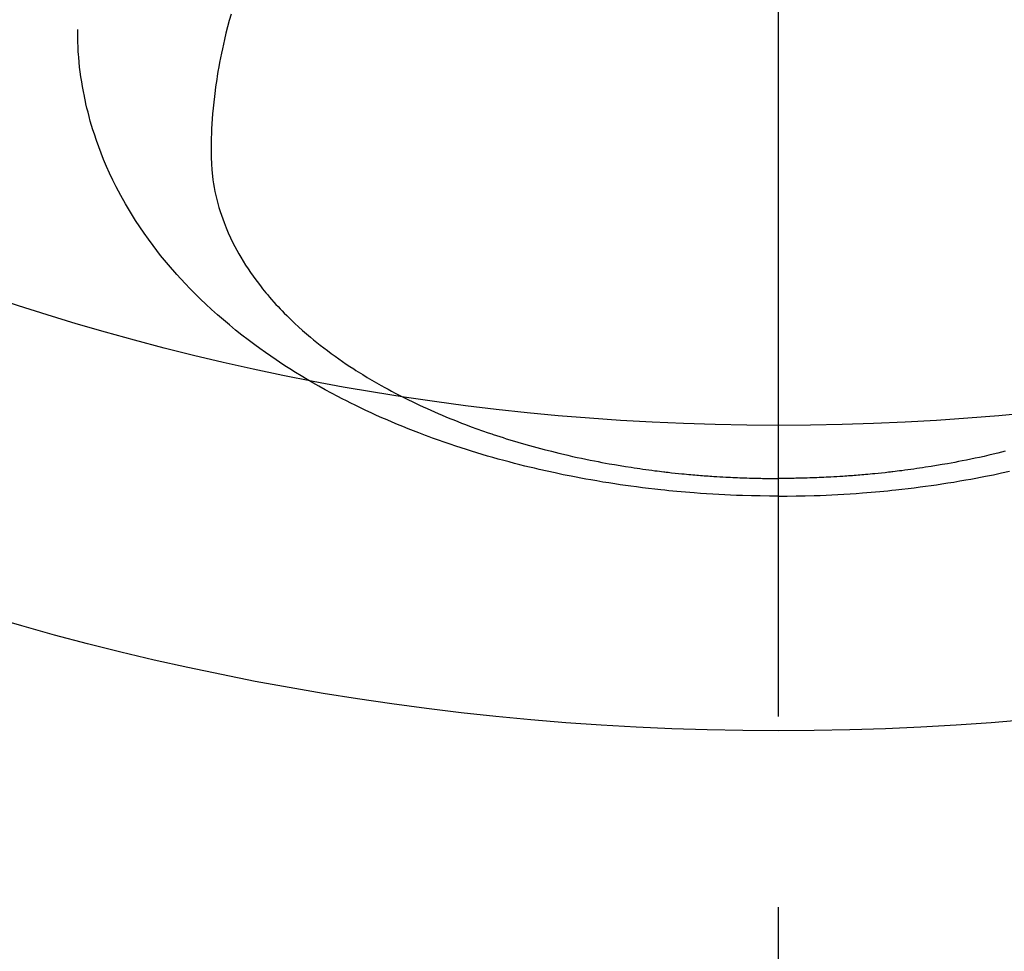
# Model space of a CAD drawing. Extents: x 27948 to 54421, y -11033 to -2163.
# Drawn here: x 45349 to 45381, y -4383 to -4352 of the extents above; entities that cross this region are included whole.
import ezdxf

# ---------------------------------------------------------------- set-up
doc = ezdxf.new("R2010")
doc.units = 0
doc.header["$LTSCALE"] = 50
doc.header["$MEASUREMENT"] = 0
doc.linetypes.add('CENTER2', pattern=[1.125, 0.75, -0.125, 0.125, -0.125])
doc.layers.get('0').update_dxf_attribs({"linetype": 'CONTINUOUS'})
doc.layers.add('150-機器', color=8, linetype='CONTINUOUS')
doc.layers.add('160-文字', color=254, linetype='CONTINUOUS')
doc.styles.add('KH001', font='txt')
doc.dimstyles.new('KH1xx030', dxfattribs={"dimscale": 30, "dimtxt": 2, "dimasz": 0.6, "dimexe": 0.3, "dimexo": 1.2, "dimgap": 0.5, "dimtad": 3, "dimdec": 1, "dimdsep": 46, "dimlunit": 6, "dimtxsty": 'KH001', "dimblk": 'DOT', "dimcen": 1, "dimdle": 1, "dimclrd": 256, "dimclre": 256, "dimclrt": 256, "dimadec": 0, "dimazin": 0, "dimtfac": 1, "dimtdec": 1, "dimtix": 1, "dimtmove": 2, "dimatfit": 3, "dimldrblk": 'CLOSEDBLANK', "dimfxl": 1, "dimtolj": 1, "dimtzin": 0, "dimlwd": -1, "dimlwe": -1, "dimarcsym": 0})

# ---------------------------------------------------------------- blocks, each defined once
blk = doc.blocks.new('F402_H')
at = {"layer": '150-機器', "color": 161, "linetype": 'CENTER2'}
blk.add_line((0, 136.026), (0, -355.416), dxfattribs=at)
at = {"layer": '150-機器', "color": 13, "linetype": 'Continuous'}
for points in [[(-17.916, -272.218), (-17.974, -272.426), (-18.029, -272.635), (-18.083, -272.845), (-18.133, -273.056), (-18.167, -273.204), (-18.2, -273.354), (-18.231, -273.503), (-18.261, -273.653), (-18.289, -273.801), (-18.317, -273.95), (-18.343, -274.099), (-18.368, -274.248), (-18.386, -274.367), (-18.404, -274.485), (-18.421, -274.604), (-18.436, -274.723), (-18.46, -274.914), (-18.482, -275.106), (-18.501, -275.298), (-18.518, -275.49), (-18.531, -275.651), (-18.541, -275.812), (-18.55, -275.974), (-18.558, -276.135), (-18.564, -276.281), (-18.568, -276.427), (-18.571, -276.573), (-18.571, -276.719), (-18.568, -276.921), (-18.56, -277.123), (-18.546, -277.325), (-18.525, -277.527), (-18.509, -277.652), (-18.49, -277.777), (-18.468, -277.901), (-18.443, -278.025), (-18.414, -278.159), (-18.382, -278.292), (-18.347, -278.424), (-18.31, -278.556), (-18.272, -278.68), (-18.232, -278.803), (-18.189, -278.926), (-18.144, -279.048), (-18.078, -279.215), (-18.008, -279.38), (-17.933, -279.544), (-17.855, -279.706), (-17.793, -279.827), (-17.729, -279.947), (-17.664, -280.066), (-17.596, -280.184), (-17.519, -280.312), (-17.44, -280.438), (-17.358, -280.564), (-17.275, -280.687), (-17.192, -280.805), (-17.108, -280.921), (-17.022, -281.036), (-16.934, -281.149), (-16.883, -281.215), (-16.83, -281.28), (-16.777, -281.344), (-16.724, -281.408), (-16.655, -281.489), (-16.586, -281.569), (-16.515, -281.649), (-16.444, -281.727), (-16.378, -281.799), (-16.311, -281.87), (-16.243, -281.94), (-16.175, -282.01), (-16.09, -282.096), (-16.003, -282.181), (-15.916, -282.265), (-15.827, -282.349), (-15.703, -282.464), (-15.576, -282.577), (-15.448, -282.689), (-15.319, -282.799), (-15.211, -282.888), (-15.103, -282.975), (-14.993, -283.062), (-14.883, -283.148), (-14.76, -283.241), (-14.635, -283.333), (-14.51, -283.424), (-14.384, -283.514), (-14.264, -283.597), (-14.143, -283.68), (-14.022, -283.761), (-13.899, -283.841), (-13.827, -283.888), (-13.753, -283.934), (-13.68, -283.981), (-13.606, -284.026), (-13.456, -284.118), (-13.304, -284.209), (-13.151, -284.297), (-12.998, -284.384), (-12.885, -284.447), (-12.772, -284.509), (-12.659, -284.57), (-12.545, -284.631), (-12.347, -284.734), (-12.147, -284.834), (-11.946, -284.933), (-11.744, -285.029), (-11.622, -285.085), (-11.5, -285.141), (-11.377, -285.196), (-11.255, -285.25), (-11.13, -285.304), (-11.004, -285.357), (-10.879, -285.41), (-10.753, -285.462), (-10.625, -285.513), (-10.496, -285.564), (-10.367, -285.615), (-10.238, -285.664), (-10.054, -285.733), (-9.87, -285.801), (-9.685, -285.866), (-9.499, -285.93), (-9.459, -285.944), (-9.418, -285.957), (-9.378, -285.971), (-9.338, -285.984), (-9.229, -286.02), (-9.121, -286.055), (-9.012, -286.09), (-8.904, -286.125), (-8.715, -286.183), (-8.526, -286.24), (-8.337, -286.295), (-8.147, -286.349), (-7.908, -286.415), (-7.669, -286.478), (-7.429, -286.539), (-7.188, -286.599), (-7.037, -286.635), (-6.886, -286.67), (-6.735, -286.704), (-6.584, -286.737), (-6.443, -286.767), (-6.301, -286.797), (-6.16, -286.826), (-6.018, -286.854), (-5.899, -286.877), (-5.78, -286.9), (-5.661, -286.922), (-5.542, -286.944), (-5.362, -286.975), (-5.181, -287.006), (-5.001, -287.035), (-4.821, -287.063), (-4.723, -287.078), (-4.626, -287.093), (-4.529, -287.107), (-4.432, -287.121), (-4.334, -287.135), (-4.237, -287.148), (-4.139, -287.161), (-4.042, -287.174), (-3.968, -287.183), (-3.895, -287.192), (-3.821, -287.201), (-3.747, -287.21), (-3.712, -287.214), (-3.676, -287.218), (-3.64, -287.222), (-3.605, -287.226), (-3.493, -287.239), (-3.38, -287.251), (-3.268, -287.262), (-3.156, -287.274), (-3.082, -287.281), (-3.007, -287.288), (-2.933, -287.295), (-2.859, -287.302), (-2.797, -287.307), (-2.735, -287.312), (-2.673, -287.318), (-2.611, -287.323), (-2.549, -287.328), (-2.487, -287.333), (-2.425, -287.338), (-2.363, -287.343), (-2.301, -287.347), (-2.238, -287.351), (-2.176, -287.356), (-2.114, -287.36), (-2.014, -287.366), (-1.914, -287.372), (-1.815, -287.378), (-1.715, -287.383), (-1.64, -287.387), (-1.565, -287.391), (-1.49, -287.394), (-1.415, -287.397), (-1.34, -287.401), (-1.265, -287.404), (-1.189, -287.407), (-1.114, -287.409), (-1.027, -287.412), (-0.939, -287.415), (-0.852, -287.417), (-0.764, -287.419), (-0.702, -287.421), (-0.639, -287.422), (-0.577, -287.423), (-0.514, -287.424), (-0.439, -287.426), (-0.363, -287.427), (-0.288, -287.428), (-0.213, -287.428), (-0.16, -287.429), (-0.106, -287.429), (-0.053, -287.428), (0, -287.428)], [(7.429, -286.539), (7.188, -286.599), (7.037, -286.635), (6.886, -286.67), (6.735, -286.704), (6.584, -286.737), (6.443, -286.767), (6.301, -286.797), (6.16, -286.826), (6.018, -286.854), (5.899, -286.877), (5.78, -286.9), (5.661, -286.922), (5.542, -286.944), (5.362, -286.975), (5.181, -287.006), (5.001, -287.035), (4.821, -287.063), (4.723, -287.078), (4.626, -287.093), (4.529, -287.107), (4.432, -287.121), (4.334, -287.135), (4.237, -287.148), (4.139, -287.161), (4.042, -287.174), (3.968, -287.183), (3.895, -287.192), (3.821, -287.201), (3.747, -287.21), (3.712, -287.214), (3.676, -287.218), (3.64, -287.222), (3.605, -287.226), (3.493, -287.239), (3.38, -287.251), (3.268, -287.262), (3.156, -287.274), (3.082, -287.281), (3.007, -287.288), (2.933, -287.295), (2.859, -287.302), (2.797, -287.307), (2.735, -287.312), (2.673, -287.318), (2.611, -287.323), (2.549, -287.328), (2.487, -287.333), (2.425, -287.338), (2.363, -287.343), (2.301, -287.347), (2.238, -287.351), (2.176, -287.356), (2.114, -287.36), (2.014, -287.366), (1.914, -287.372), (1.815, -287.378), (1.715, -287.383), (1.64, -287.387), (1.565, -287.391), (1.49, -287.394), (1.415, -287.397), (1.34, -287.401), (1.265, -287.404), (1.189, -287.407), (1.114, -287.409), (1.027, -287.412), (0.939, -287.415), (0.852, -287.417), (0.764, -287.419), (0.702, -287.421), (0.639, -287.422), (0.577, -287.423), (0.514, -287.424), (0.439, -287.426), (0.363, -287.427), (0.288, -287.428), (0.213, -287.428), (0.16, -287.429), (0.106, -287.429), (0.053, -287.428), (0, -287.428)], [(0, -288.007), (-0.294, -288.004), (-0.589, -288.001), (-0.883, -287.995), (-1.178, -287.988), (-1.369, -287.981), (-1.561, -287.974), (-1.752, -287.965), (-1.943, -287.955), (-2.146, -287.943), (-2.349, -287.931), (-2.552, -287.917), (-2.754, -287.902), (-2.897, -287.891), (-3.04, -287.879), (-3.182, -287.867), (-3.325, -287.854), (-3.455, -287.842), (-3.586, -287.829), (-3.716, -287.815), (-3.846, -287.801), (-4.047, -287.779), (-4.247, -287.756), (-4.447, -287.731), (-4.647, -287.706), (-4.823, -287.682), (-4.999, -287.658), (-5.174, -287.633), (-5.349, -287.607), (-5.547, -287.576), (-5.745, -287.545), (-5.942, -287.511), (-6.139, -287.477), (-6.301, -287.448), (-6.462, -287.418), (-6.623, -287.388), (-6.784, -287.357), (-7.046, -287.304), (-7.308, -287.249), (-7.569, -287.192), (-7.83, -287.133), (-7.987, -287.096), (-8.144, -287.059), (-8.301, -287.021), (-8.458, -286.982), (-8.636, -286.936), (-8.813, -286.889), (-8.99, -286.842), (-9.167, -286.793), (-9.343, -286.744), (-9.517, -286.693), (-9.692, -286.642), (-9.866, -286.59), (-10.039, -286.537), (-10.211, -286.483), (-10.383, -286.427), (-10.555, -286.371), (-10.746, -286.307), (-10.936, -286.242), (-11.126, -286.175), (-11.316, -286.107), (-11.43, -286.065), (-11.545, -286.022), (-11.659, -285.979), (-11.773, -285.935), (-11.948, -285.867), (-12.122, -285.798), (-12.295, -285.728), (-12.469, -285.657), (-12.639, -285.585), (-12.81, -285.512), (-12.98, -285.438), (-13.149, -285.363), (-13.326, -285.282), (-13.502, -285.2), (-13.677, -285.117), (-13.852, -285.032), (-13.996, -284.961), (-14.139, -284.889), (-14.282, -284.815), (-14.424, -284.741), (-14.63, -284.633), (-14.834, -284.522), (-15.037, -284.409), (-15.239, -284.294), (-15.428, -284.183), (-15.617, -284.07), (-15.803, -283.955), (-15.989, -283.839), (-16.102, -283.767), (-16.215, -283.694), (-16.327, -283.62), (-16.439, -283.546), (-16.617, -283.425), (-16.793, -283.302), (-16.968, -283.177), (-17.141, -283.05), (-17.351, -282.892), (-17.56, -282.732), (-17.765, -282.568), (-17.969, -282.402), (-18.167, -282.235), (-18.363, -282.065), (-18.556, -281.892), (-18.746, -281.716), (-18.917, -281.552), (-19.086, -281.386), (-19.252, -281.217), (-19.415, -281.046), (-19.692, -280.745), (-19.96, -280.436), (-20.22, -280.121), (-20.47, -279.798), (-20.619, -279.596), (-20.764, -279.392), (-20.905, -279.185), (-21.043, -278.975), (-21.21, -278.707), (-21.372, -278.435), (-21.526, -278.159), (-21.673, -277.88), (-21.784, -277.658), (-21.889, -277.433), (-21.991, -277.207), (-22.087, -276.978), (-22.168, -276.775), (-22.246, -276.57), (-22.319, -276.365), (-22.389, -276.157), (-22.435, -276.013), (-22.48, -275.867), (-22.522, -275.721), (-22.562, -275.575), (-22.598, -275.437), (-22.632, -275.298), (-22.664, -275.16), (-22.694, -275.02), (-22.7, -274.993), (-22.706, -274.965), (-22.712, -274.937), (-22.717, -274.91), (-22.748, -274.751), (-22.777, -274.592), (-22.804, -274.433), (-22.829, -274.273), (-22.851, -274.114), (-22.871, -273.954), (-22.889, -273.793), (-22.903, -273.633), (-22.91, -273.538), (-22.916, -273.444), (-22.921, -273.349), (-22.925, -273.254), (-22.928, -273.169), (-22.929, -273.083), (-22.931, -272.998), (-22.931, -272.913), (-22.931, -272.866), (-22.93, -272.818), (-22.929, -272.771), (-22.929, -272.723)], [(0, -288.007), (0.294, -288.004), (0.589, -288.001), (0.883, -287.995), (1.178, -287.988), (1.369, -287.981), (1.561, -287.974), (1.752, -287.965), (1.943, -287.955), (2.146, -287.943), (2.349, -287.931), (2.552, -287.917), (2.754, -287.902), (2.897, -287.891), (3.04, -287.879), (3.182, -287.867), (3.325, -287.854), (3.455, -287.842), (3.586, -287.829), (3.716, -287.815), (3.846, -287.801), (4.047, -287.779), (4.247, -287.756), (4.447, -287.731), (4.647, -287.706), (4.823, -287.682), (4.999, -287.658), (5.174, -287.633), (5.349, -287.607), (5.547, -287.576), (5.745, -287.545), (5.942, -287.511), (6.139, -287.477), (6.301, -287.448), (6.462, -287.418), (6.623, -287.388), (6.784, -287.357), (7.046, -287.304), (7.308, -287.249), (7.569, -287.192)]]:
    blk.add_lwpolyline(points, dxfattribs=at)
blk = doc.blocks.new('_ClosedBlank')
at = {"color": 0, "linetype": 'ByBlock', "lineweight": -2}
for p, q in [((-1, 0.1667), (0, 0)), ((-1, 0.1667), (-1, -0.1667)), ((0, 0), (-1, -0.1667))]:
    blk.add_line(p, q, dxfattribs=at)
blk = doc.blocks.new('_Dot')
at = {"color": 0, "linetype": 'ByBlock', "lineweight": -2}
blk.add_line((-0.5, 0), (-1, 0), dxfattribs=at)
at = {"color": 0, "linetype": 'ByBlock', "const_width": 0.5}
blk.add_lwpolyline([(-0.25, 0, 1), (0.25, 0, 1)], format="xyb", close=True, dxfattribs=at)

msp = doc.modelspace()

# ---------------------------------------------------------------- linework, layer by layer
at = {"layer": '150-機器', "color": 13}
for radius in [90.5, 80.5]:
    msp.add_circle((45374.016, -4285.058), radius, dxfattribs=at)

# ---------------------------------------------------------------- block references
at = {"layer": '150-機器'}
msp.add_blockref('F402_H', (45374.008, -4079.866), dxfattribs=at)

# ---------------------------------------------------------------- leaders
at = {"layer": '160-文字'}
msp.add_leader([(45256.994, -4080.058), (46403.001, -4627.25)], dimstyle='KH1xx030', override={"dimgap": 0.5, "dimtad": 1}, dxfattribs=at)
at = {"layer": '160-文字', "annotation_type": 0, "has_hookline": 1, "hookline_direction": 0, "text_width": 1357.92}
msp.add_leader([(45135.795, -4101.272), (45833.423, -5457.861), (45834.023, -5457.861)], dimstyle='KH1xx030', override={"dimgap": 0.5, "dimtad": 1}, dxfattribs=at)

doc.saveas('drawing.dxf')
